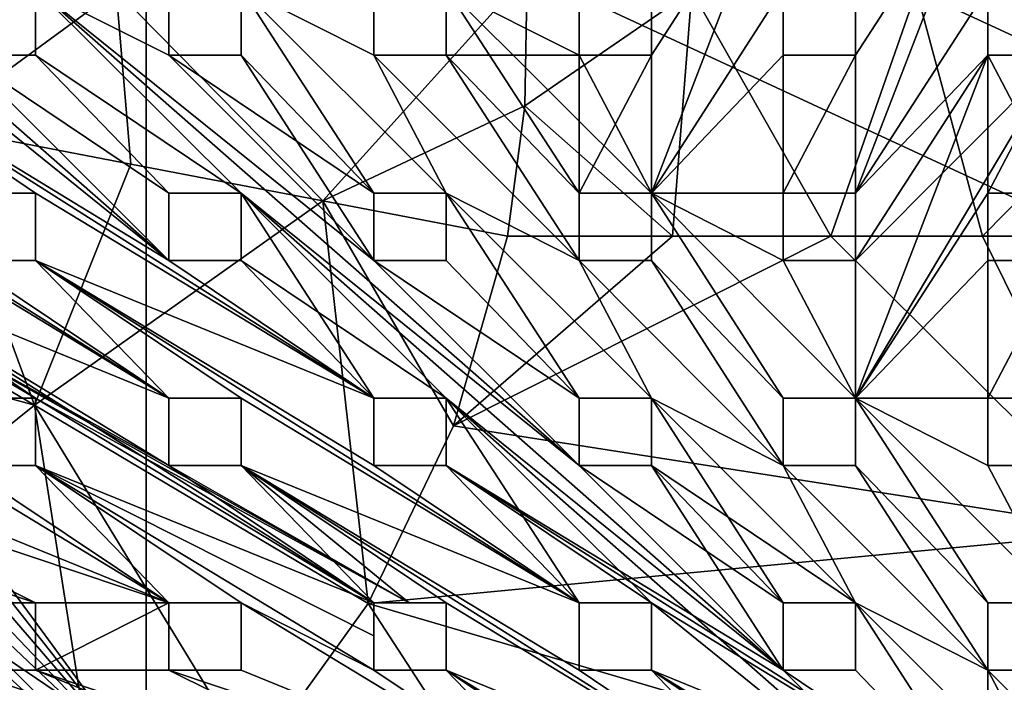
# Model space of a CAD drawing. Units: inches. Extents: x -9.2 to 9.2, y -5.9 to 5.9.
# Drawn here: x 2.6 to 6.5, y -1.8 to 0.9 of the extents above; entities that cross this region are included whole.
import ezdxf

# ---------------------------------------------------------------- set-up
doc = ezdxf.new("R2010")
doc.units = ezdxf.units.IN
doc.layers.get('0').update_dxf_attribs({"true_color": 0xc2ced6})

msp = doc.modelspace()

# ---------------------------------------------------------------- linework, layer by layer
for points in [[(9.1923, -1.0658), (9.1923, 5.5212), (-5.8655, 5.9148), (9.1923, -1.0658)], [(-5.8655, 5.9148), (5.8659, -5.9256), (9.1923, -1.0658), (-5.8655, 5.9148)], [(8.6003, -5.8413), (-9.1015, -5.3397), (-8.5998, 5.8285), (8.6003, -5.8413)], [(-8.5998, 5.8285), (8.6878, 5.8285), (8.6003, -5.8413), (-8.5998, 5.8285)], [(-3.0706, -2.1722), (3.0711, -2.1722), (3.0711, 3.8515), (-3.0706, -2.1722)], [(3.0711, 3.8515), (3.0711, -2.1722), (0.8825, 0.8139), (3.0711, 3.8515)], [(3.0711, 3.8515), (3.0711, 3.8515), (3.0711, -2.1722), (3.0711, 3.8515)], [(3.0711, -2.1722), (3.0711, -2.1722), (3.0711, 3.8515), (3.0711, -2.1722)], [(0.9726, 1.8189), (3.1625, -0.1041), (2.3333, 0.7237), (0.9726, 1.8189)], [(1.8031, 0.9949), (0.9726, 1.8189), (3.1625, -0.1041), (1.8031, 0.9949)], [(0.9726, 1.8189), (1.8031, 0.9949), (3.1625, -0.1041), (0.9726, 1.8189)], [(2.3333, 0.7237), (3.1625, -0.1041), (0.9726, 1.8189), (2.3333, 0.7237)], [(5.6418, 1.5477), (5.1102, 0.7237), (5.1102, 0.9949), (5.6418, 1.5477)], [(5.1102, 0.1671), (5.6418, 1.5477), (5.1102, 0.7237), (5.1102, 0.1671)], [(5.1102, 0.7237), (5.6418, 1.5477), (5.1102, 0.9949), (5.1102, 0.7237)], [(5.1102, 0.1671), (5.1102, 0.7237), (5.6418, 1.5477), (5.1102, 0.1671)], [(5.6418, 1.5477), (5.1102, 0.1671), (5.6418, 0.9949), (5.6418, 1.5477)], [(5.6418, 0.9949), (5.1102, 0.1671), (5.6418, 1.5477), (5.6418, 0.9949)], [(5.9334, 0.9949), (5.9334, 0.7237), (6.4671, 1.5477), (5.9334, 0.9949)], [(6.4671, 0.9949), (6.4671, 1.5477), (5.9334, 0.1671), (6.4671, 0.9949)], [(6.4671, 1.5477), (6.4671, 0.9949), (5.9334, 0.1671), (6.4671, 1.5477)], [(5.9334, 0.7237), (5.9334, 0.1671), (6.4671, 1.5477), (5.9334, 0.7237)], [(6.4671, 1.5477), (5.9334, 0.1671), (5.9334, 0.7237), (6.4671, 1.5477)], [(5.9334, 0.7237), (5.9334, 0.9949), (6.4671, 1.5477), (5.9334, 0.7237)], [(6.1796, 0.983), (7.0315, 0.5883), (7.0314, 1.1836), (6.1796, 0.983)], [(2.9497, 0.9845), (3.7837, 0.1367), (4.6084, 1.0508), (2.9497, 0.9845)], [(3.7837, 0.1367), (4.5993, 0.5199), (4.6084, 1.0508), (3.7837, 0.1367)], [(4.5993, 0.5199), (5.2721, 0.983), (4.6084, 1.0508), (4.5993, 0.5199)], [(1.8031, 0.7237), (1.8031, 0.9949), (3.1625, -0.1041), (1.8031, 0.7237)], [(3.1625, -0.1041), (1.8031, 0.9949), (1.8031, 0.7237), (3.1625, -0.1041)], [(3.9901, -0.1041), (4.8185, -0.9314), (2.6249, 0.9949), (3.9901, -0.1041)], [(4.8185, -0.9314), (2.6249, 0.9949), (3.4541, 0.1671), (4.8185, -0.9314)], [(4.8185, -0.9314), (3.9901, -0.1041), (2.6249, 0.9949), (4.8185, -0.9314)], [(2.6249, 0.9949), (4.8185, -0.9314), (3.4541, 0.1671), (2.6249, 0.9949)], [(3.9901, -0.1041), (3.1625, 0.7237), (2.6249, 0.9949), (3.9901, -0.1041)], [(2.6249, 0.9949), (3.1625, 0.7237), (3.9901, -0.1041), (2.6249, 0.9949)], [(3.1625, 0.9949), (2.6249, 0.9949), (3.1625, 0.7237), (3.1625, 0.9949)], [(3.1625, 0.7237), (2.6249, 0.9949), (3.1625, 0.9949), (3.1625, 0.7237)], [(2.6249, 0.9949), (2.6249, 0.9949), (2.6249, 0.7237), (2.6249, 0.9949)], [(2.6249, 0.7237), (2.6249, 0.7237), (2.6249, 0.9949), (2.6249, 0.7237)], [(2.6249, 0.9949), (2.6249, 0.7237), (3.4541, 0.1671), (2.6249, 0.9949)], [(2.6249, 0.7237), (2.6249, 0.9949), (3.4541, 0.1671), (2.6249, 0.7237)], [(3.1625, 0.7237), (3.1625, 0.7237), (3.1625, 0.9949), (3.1625, 0.7237)], [(3.1625, 0.9949), (3.1625, 0.9949), (3.1625, 0.7237), (3.1625, 0.9949)], [(4.2817, 0.1671), (3.4541, 0.9949), (3.9901, 0.1671), (4.2817, 0.1671)], [(3.9901, 0.1671), (3.4541, 0.9949), (3.4541, 0.7237), (3.9901, 0.1671)], [(4.2817, 0.1671), (3.9901, 0.1671), (3.4541, 0.9949), (4.2817, 0.1671)], [(3.4541, 0.7237), (3.4541, 0.9949), (3.9901, 0.1671), (3.4541, 0.7237)], [(3.4541, 0.9949), (3.4541, 0.9949), (3.4541, 0.7237), (3.4541, 0.9949)], [(3.4541, 0.7237), (3.4541, 0.7237), (3.4541, 0.9949), (3.4541, 0.7237)], [(3.9901, 0.7237), (3.9901, 0.9949), (3.4541, 0.9949), (3.9901, 0.7237)], [(3.9901, 0.9949), (3.9901, 0.7237), (3.4541, 0.9949), (3.9901, 0.9949)], [(3.4541, 0.9949), (4.2817, 0.1671), (3.9901, 0.7237), (3.4541, 0.9949)], [(3.4541, 0.9949), (3.9901, 0.7237), (4.2817, 0.1671), (3.4541, 0.9949)], [(3.9901, 0.9949), (3.9901, 0.9949), (3.9901, 0.7237), (3.9901, 0.9949)], [(3.9901, 0.7237), (3.9901, 0.7237), (3.9901, 0.9949), (3.9901, 0.7237)], [(4.2817, 0.9949), (4.8185, 0.7237), (4.8185, 0.9949), (4.2817, 0.9949)], [(5.1102, 0.1671), (4.8185, 0.7237), (4.2817, 0.9949), (5.1102, 0.1671)], [(4.2817, 0.9949), (4.8185, 0.9949), (4.8185, 0.7237), (4.2817, 0.9949)], [(4.8185, 0.7237), (4.2817, 0.7237), (4.2817, 0.9949), (4.8185, 0.7237)], [(4.2817, 0.7237), (4.2817, 0.7237), (4.2817, 0.9949), (4.2817, 0.7237)], [(4.2817, 0.9949), (4.2817, 0.9949), (4.2817, 0.7237), (4.2817, 0.9949)], [(4.8185, 0.1671), (4.2817, 0.9949), (4.2817, 0.7237), (4.8185, 0.1671)], [(4.8185, 0.1671), (5.1102, 0.1671), (4.2817, 0.9949), (4.8185, 0.1671)], [(4.8185, 0.7237), (4.8185, 0.7237), (4.8185, 0.9949), (4.8185, 0.7237)], [(4.8185, 0.9949), (4.8185, 0.9949), (4.8185, 0.7237), (4.8185, 0.9949)], [(5.1102, 0.9949), (5.1102, 0.9949), (5.1102, 0.7237), (5.1102, 0.9949)], [(5.1102, 0.7237), (5.1102, 0.7237), (5.1102, 0.9949), (5.1102, 0.7237)], [(5.6418, 0.9949), (5.1102, 0.1671), (5.6418, 0.7237), (5.6418, 0.9949)], [(5.6418, 0.9949), (5.6418, 0.7237), (5.1102, 0.1671), (5.6418, 0.9949)], [(5.6418, 0.9949), (5.6418, 0.9949), (5.6418, 0.7237), (5.6418, 0.9949)], [(5.6418, 0.7237), (5.6418, 0.7237), (5.6418, 0.9949), (5.6418, 0.7237)], [(5.9334, 0.1671), (6.4671, 0.9949), (6.4671, 0.7237), (5.9334, 0.1671)], [(6.4671, 0.7237), (6.4671, 0.9949), (5.9334, 0.1671), (6.4671, 0.7237)], [(5.9334, 0.9949), (5.9334, 0.7237), (5.9334, 0.7237), (5.9334, 0.9949)], [(5.9334, 0.7237), (5.9334, 0.9949), (5.9334, 0.9949), (5.9334, 0.7237)], [(6.4671, 0.7237), (6.4671, 0.7237), (6.4671, 0.9949), (6.4671, 0.7237)], [(6.4671, 0.9949), (6.4671, 0.9949), (6.4671, 0.7237), (6.4671, 0.9949)], [(1.3965, 0.9204), (2.2052, 0.4388), (2.9497, 0.9845), (1.3965, 0.9204)], [(2.9497, 0.9845), (2.2052, 0.4388), (3.0089, 0.285), (2.9497, 0.9845)], [(3.0089, 0.285), (3.7837, 0.1367), (2.9497, 0.9845), (3.0089, 0.285)], [(5.1944, -0.0064), (5.2721, 0.983), (4.5993, 0.5199), (5.1944, -0.0064)], [(5.2721, 0.983), (5.1944, -0.0064), (5.8334, -0.0064), (5.2721, 0.983)], [(5.8334, -0.0064), (6.1796, 0.983), (5.2721, 0.983), (5.8334, -0.0064)], [(6.1796, 0.983), (5.8334, -0.0064), (6.4459, -0.0064), (6.1796, 0.983)], [(7.0315, 0.5883), (6.1796, 0.983), (6.4459, -0.0064), (7.0315, 0.5883)], [(0.8593, 0.6374), (0.8825, 0.8139), (3.0711, -2.1722), (0.8593, 0.6374)], [(3.1625, -0.6602), (0.9581, 0.7237), (1.8031, 0.1671), (3.1625, -0.6602)], [(2.3333, -0.1041), (0.9581, 0.7237), (3.1625, -0.6602), (2.3333, -0.1041)], [(3.1625, -0.6602), (0.9591, 0.7237), (2.3333, -0.1041), (3.1625, -0.6602)], [(0.9591, 0.7237), (3.1625, -0.6602), (1.8031, 0.1671), (0.9591, 0.7237)], [(2.6249, 0.1671), (1.8031, 0.7237), (3.9901, -0.6602), (2.6249, 0.1671)], [(1.8031, 0.7237), (3.9901, -0.6602), (3.1625, -0.1041), (1.8031, 0.7237)], [(1.8031, 0.7237), (2.3333, 0.1671), (2.6249, 0.1671), (1.8031, 0.7237)], [(2.6249, 0.1671), (2.3333, 0.1671), (1.8031, 0.7237), (2.6249, 0.1671)], [(1.8031, 0.7237), (2.6249, 0.1671), (3.9901, -0.6602), (1.8031, 0.7237)], [(3.9901, -0.6602), (1.8031, 0.7237), (3.1625, -0.1041), (3.9901, -0.6602)], [(2.3333, 0.7237), (2.3333, 0.7237), (2.6249, 0.7237), (2.3333, 0.7237)], [(2.6249, 0.7237), (2.6249, 0.7237), (2.3333, 0.7237), (2.6249, 0.7237)], [(3.1625, 0.1671), (2.6249, 0.7237), (2.3333, 0.7237), (3.1625, 0.1671)], [(3.1625, 0.1671), (2.3333, 0.7237), (3.1625, -0.1041), (3.1625, 0.1671)], [(2.6249, 0.7237), (3.1625, 0.1671), (2.3333, 0.7237), (2.6249, 0.7237)], [(3.1625, 0.1671), (3.1625, -0.1041), (2.3333, 0.7237), (3.1625, 0.1671)], [(3.4541, 0.1671), (2.6249, 0.7237), (3.1625, 0.1671), (3.4541, 0.1671)], [(3.1625, 0.1671), (2.6249, 0.7237), (3.4541, 0.1671), (3.1625, 0.1671)], [(3.1625, 0.7237), (3.9901, 0.1671), (3.4541, 0.7237), (3.1625, 0.7237)], [(3.9901, 0.1671), (3.1625, 0.7237), (3.9901, -0.1041), (3.9901, 0.1671)], [(3.9901, -0.1041), (3.1625, 0.7237), (3.4541, 0.7237), (3.9901, -0.1041)], [(3.4541, 0.7237), (3.4541, 0.7237), (3.1625, 0.7237), (3.4541, 0.7237)], [(3.1625, 0.7237), (3.1625, 0.7237), (3.4541, 0.7237), (3.1625, 0.7237)], [(3.4541, 0.7237), (3.9901, 0.1671), (3.9901, -0.1041), (3.4541, 0.7237)], [(4.2817, 0.7237), (3.9901, 0.7237), (3.9901, 0.7237), (4.2817, 0.7237)], [(3.9901, 0.7237), (4.2817, 0.7237), (4.2817, 0.7237), (3.9901, 0.7237)], [(4.2817, 0.7237), (3.9901, 0.7237), (4.8185, -0.1041), (4.2817, 0.7237)], [(4.8185, -0.1041), (3.9901, 0.7237), (4.2817, 0.7237), (4.8185, -0.1041)], [(4.2817, 0.1671), (4.8185, -0.1041), (3.9901, 0.7237), (4.2817, 0.1671)], [(3.9901, 0.7237), (4.8185, -0.1041), (4.2817, 0.1671), (3.9901, 0.7237)], [(4.8185, 0.1671), (4.2817, 0.7237), (4.8185, -0.1041), (4.8185, 0.1671)], [(4.8185, 0.1671), (4.8185, -0.1041), (4.2817, 0.7237), (4.8185, 0.1671)], [(4.8185, 0.1671), (4.2817, 0.7237), (4.8185, 0.7237), (4.8185, 0.1671)], [(5.1102, 0.7237), (5.1102, 0.7237), (4.8185, 0.7237), (5.1102, 0.7237)], [(4.8185, 0.7237), (4.8185, 0.7237), (5.1102, 0.7237), (4.8185, 0.7237)], [(4.8185, 0.7237), (5.1102, 0.1671), (5.1102, 0.7237), (4.8185, 0.7237)], [(4.8185, 0.1671), (4.8185, 0.7237), (5.1102, 0.7237), (4.8185, 0.1671)], [(5.1102, 0.7237), (5.1102, 0.1671), (4.8185, 0.1671), (5.1102, 0.7237)], [(5.6418, 0.1671), (5.6418, 0.7237), (5.1102, 0.1671), (5.6418, 0.1671)], [(5.6418, 0.1671), (5.1102, 0.1671), (5.6418, 0.7237), (5.6418, 0.1671)], [(5.9334, 0.7237), (5.6418, 0.7237), (5.6418, 0.1671), (5.9334, 0.7237)], [(5.6418, 0.1671), (5.9334, 0.1671), (5.9334, 0.7237), (5.6418, 0.1671)], [(5.6418, 0.1671), (5.6418, 0.7237), (5.9334, 0.7237), (5.6418, 0.1671)], [(5.9334, 0.7237), (5.9334, 0.1671), (5.6418, 0.1671), (5.9334, 0.7237)], [(5.6418, 0.7237), (5.6418, 0.7237), (5.9334, 0.7237), (5.6418, 0.7237)], [(5.9334, 0.7237), (5.9334, 0.7237), (5.6418, 0.7237), (5.9334, 0.7237)], [(5.9334, -0.6602), (6.4671, 0.7237), (5.9334, -0.1041), (5.9334, -0.6602)], [(6.4671, 0.7237), (6.7587, 0.7237), (5.9334, -0.1041), (6.4671, 0.7237)], [(5.9334, -0.1041), (5.9334, 0.1671), (6.4671, 0.7237), (5.9334, -0.1041)], [(5.9334, -0.1041), (6.7587, 0.7237), (5.9334, -0.6602), (5.9334, -0.1041)], [(6.4671, 0.7237), (5.9334, -0.6602), (6.4671, 0.1671), (6.4671, 0.7237)], [(6.4671, 0.1671), (5.9334, -0.6602), (6.7587, 0.7237), (6.4671, 0.1671)], [(5.9334, -0.1041), (6.4671, 0.7237), (5.9334, 0.1671), (5.9334, -0.1041)], [(6.4671, 0.7237), (6.7587, 0.7237), (6.7587, 0.7237), (6.4671, 0.7237)], [(6.7587, 0.7237), (6.4671, 0.7237), (6.4671, 0.7237), (6.7587, 0.7237)], [(6.4671, 0.7237), (6.4671, 0.1671), (6.7587, 0.1671), (6.4671, 0.7237)], [(6.7587, 0.1671), (6.7587, 0.7237), (6.4671, 0.7237), (6.7587, 0.1671)], [(6.7587, 0.7237), (6.7587, 0.1671), (6.4671, 0.1671), (6.7587, 0.7237)], [(3.0711, -2.1722), (0.7996, 0.4657), (0.8593, 0.6374), (3.0711, -2.1722)], [(6.4459, -0.0064), (7.0315, -0.0064), (7.0315, 0.5883), (6.4459, -0.0064)], [(4.5993, 0.5199), (3.7837, 0.1367), (4.529, -0.0065), (4.5993, 0.5199)], [(5.1944, -0.0064), (4.5993, 0.5199), (4.529, -0.0065), (5.1944, -0.0064)], [(0.706, 0.3098), (0.7996, 0.4657), (3.0711, -2.1722), (0.706, 0.3098)], [(1.2035, 0.1488), (2.6204, -0.6874), (2.2052, 0.4388), (1.2035, 0.1488)], [(3.0089, 0.285), (2.2052, 0.4388), (2.6204, -0.6874), (3.0089, 0.285)], [(3.0711, -2.1722), (0.5852, 0.179), (0.706, 0.3098), (3.0711, -2.1722)], [(2.6204, -0.6874), (3.7837, 0.1367), (3.0089, 0.285), (2.6204, -0.6874)], [(3.0121, -2.2312), (0.4469, 0.0786), (0.5852, 0.179), (3.0121, -2.2312)], [(0.5852, 0.179), (3.0711, -2.1722), (3.0121, -2.2312), (0.5852, 0.179)], [(3.1625, -0.6602), (1.8031, 0.1671), (1.8031, -0.1041), (3.1625, -0.6602)], [(1.8031, 0.1671), (3.1625, -0.6602), (1.8031, -0.1041), (1.8031, 0.1671)], [(2.6249, 0.1671), (2.6249, 0.1671), (2.3333, 0.1671), (2.6249, 0.1671)], [(2.3333, 0.1671), (2.3333, 0.1671), (2.6249, 0.1671), (2.3333, 0.1671)], [(2.6249, -0.1041), (2.6249, 0.1671), (3.9901, -0.6602), (2.6249, -0.1041)], [(2.6249, -0.1041), (2.6249, -0.1041), (2.6249, 0.1671), (2.6249, -0.1041)], [(2.6249, 0.1671), (2.6249, 0.1671), (2.6249, -0.1041), (2.6249, 0.1671)], [(3.9901, -0.6602), (2.6249, 0.1671), (2.6249, -0.1041), (3.9901, -0.6602)], [(3.1625, 0.1671), (3.4541, 0.1671), (3.4541, 0.1671), (3.1625, 0.1671)], [(3.4541, 0.1671), (3.1625, 0.1671), (3.1625, 0.1671), (3.4541, 0.1671)], [(3.1625, -0.1041), (3.1625, -0.1041), (3.1625, 0.1671), (3.1625, -0.1041)], [(3.1625, 0.1671), (3.1625, 0.1671), (3.1625, -0.1041), (3.1625, 0.1671)], [(4.8185, -0.9314), (5.6418, -1.7569), (3.4541, 0.1671), (4.8185, -0.9314)], [(5.6418, -1.7569), (3.4541, 0.1671), (4.2817, -0.6602), (5.6418, -1.7569)], [(5.6418, -1.7569), (4.8185, -0.9314), (3.4541, 0.1671), (5.6418, -1.7569)], [(3.4541, 0.1671), (5.6418, -1.7569), (4.2817, -0.6602), (3.4541, 0.1671)], [(3.4541, 0.1671), (3.4541, -0.1041), (3.4541, -0.1041), (3.4541, 0.1671)], [(3.4541, -0.1041), (3.4541, 0.1671), (3.4541, 0.1671), (3.4541, -0.1041)], [(4.2817, -0.6602), (3.9901, -0.6602), (3.4541, 0.1671), (4.2817, -0.6602)], [(3.9901, -0.6602), (3.4541, -0.1041), (3.4541, 0.1671), (3.9901, -0.6602)], [(4.2817, -0.6602), (3.4541, 0.1671), (3.4541, -0.1041), (4.2817, -0.6602)], [(3.9901, -0.1041), (3.9901, 0.1671), (3.9901, 0.1671), (3.9901, -0.1041)], [(3.9901, 0.1671), (3.9901, -0.1041), (3.9901, -0.1041), (3.9901, 0.1671)], [(4.2817, 0.1671), (3.9901, 0.1671), (3.9901, 0.1671), (4.2817, 0.1671)], [(3.9901, 0.1671), (4.2817, 0.1671), (4.2817, 0.1671), (3.9901, 0.1671)], [(5.1102, -0.6602), (4.2817, 0.1671), (4.8185, -0.6602), (5.1102, -0.6602)], [(4.2817, -0.1041), (4.8185, -0.6602), (4.2817, 0.1671), (4.2817, -0.1041)], [(4.2817, -0.1041), (4.2817, 0.1671), (4.8185, -0.6602), (4.2817, -0.1041)], [(5.1102, -0.6602), (4.8185, -0.6602), (4.2817, 0.1671), (5.1102, -0.6602)], [(4.2817, 0.1671), (4.2817, -0.1041), (4.2817, -0.1041), (4.2817, 0.1671)], [(4.2817, -0.1041), (4.2817, 0.1671), (4.2817, 0.1671), (4.2817, -0.1041)], [(4.2817, 0.1671), (5.1102, -0.6602), (4.8185, -0.1041), (4.2817, 0.1671)], [(4.2817, 0.1671), (4.8185, -0.1041), (5.1102, -0.6602), (4.2817, 0.1671)], [(4.8185, 0.1671), (5.1102, 0.1671), (5.1102, 0.1671), (4.8185, 0.1671)], [(5.1102, 0.1671), (4.8185, 0.1671), (4.8185, 0.1671), (5.1102, 0.1671)], [(4.8185, -0.1041), (4.8185, -0.1041), (4.8185, 0.1671), (4.8185, -0.1041)], [(4.8185, 0.1671), (4.8185, 0.1671), (4.8185, -0.1041), (4.8185, 0.1671)], [(5.6418, 0.1671), (5.1102, 0.1671), (5.6418, -0.1041), (5.6418, 0.1671)], [(5.1102, 0.1671), (5.9334, -0.6602), (5.6418, -0.1041), (5.1102, 0.1671)], [(5.9334, -0.6602), (5.1102, 0.1671), (5.6418, -0.1041), (5.9334, -0.6602)], [(5.6418, 0.1671), (5.6418, -0.1041), (5.1102, 0.1671), (5.6418, 0.1671)], [(5.1102, 0.1671), (5.1102, -0.1041), (5.1102, -0.1041), (5.1102, 0.1671)], [(5.1102, -0.1041), (5.1102, 0.1671), (5.1102, 0.1671), (5.1102, -0.1041)], [(5.1102, -0.1041), (5.6418, -0.6602), (5.1102, 0.1671), (5.1102, -0.1041)], [(5.6418, -0.6602), (5.9334, -0.6602), (5.1102, 0.1671), (5.6418, -0.6602)], [(5.1102, 0.1671), (5.6418, -0.6602), (5.1102, -0.1041), (5.1102, 0.1671)], [(5.6418, -0.6602), (5.1102, 0.1671), (5.9334, -0.6602), (5.6418, -0.6602)], [(5.6418, -0.1041), (5.6418, -0.1041), (5.6418, 0.1671), (5.6418, -0.1041)], [(5.6418, 0.1671), (5.6418, 0.1671), (5.6418, -0.1041), (5.6418, 0.1671)], [(5.9334, 0.1671), (5.6418, 0.1671), (5.6418, 0.1671), (5.9334, 0.1671)], [(5.6418, 0.1671), (5.9334, 0.1671), (5.9334, 0.1671), (5.6418, 0.1671)], [(5.9334, 0.1671), (5.9334, 0.1671), (5.9334, -0.1041), (5.9334, 0.1671)], [(5.9334, -0.1041), (5.9334, -0.1041), (5.9334, 0.1671), (5.9334, -0.1041)], [(6.4671, 0.1671), (5.9334, -0.6602), (6.4671, -0.1041), (6.4671, 0.1671)], [(6.4671, 0.1671), (6.4671, -0.1041), (5.9334, -0.6602), (6.4671, 0.1671)], [(6.4671, 0.1671), (6.7587, 0.1671), (6.7587, 0.1671), (6.4671, 0.1671)], [(6.7587, 0.1671), (6.4671, 0.1671), (6.4671, 0.1671), (6.7587, 0.1671)], [(6.4671, 0.1671), (6.4671, 0.1671), (6.4671, -0.1041), (6.4671, 0.1671)], [(6.4671, -0.1041), (6.4671, -0.1041), (6.4671, 0.1671), (6.4671, -0.1041)], [(2.6204, -0.6874), (1.2035, 0.1488), (0.8915, -0.2169), (2.6204, -0.6874)], [(3.7837, 0.1367), (2.6204, -0.6874), (3.9663, -1.4877), (3.7837, 0.1367)], [(4.529, -0.0065), (3.7837, 0.1367), (4.3118, -0.7715), (4.529, -0.0065)], [(3.9663, -1.4877), (4.3118, -0.7715), (3.7837, 0.1367), (3.9663, -1.4877)], [(5.1944, -0.0064), (4.529, -0.0065), (4.3118, -0.7715), (5.1944, -0.0064)], [(5.8334, -0.0064), (5.1944, -0.0064), (4.3118, -0.7715), (5.8334, -0.0064)], [(5.8334, -0.0064), (4.3118, -0.7715), (7.0315, -1.1964), (5.8334, -0.0064)], [(6.4459, -0.0064), (5.8334, -0.0064), (7.0315, -1.1964), (6.4459, -0.0064)], [(7.0315, -1.1964), (7.0315, -0.0064), (6.4459, -0.0064), (7.0315, -1.1964)], [(2.5024, -0.6602), (2.6249, -0.6602), (1.6739, -0.1041), (2.5024, -0.6602)], [(3.1625, -0.9314), (1.6739, -0.1041), (4.1323, -1.4857), (3.1625, -0.9314)], [(2.6249, -0.6602), (4.1323, -1.4857), (1.6739, -0.1041), (2.6249, -0.6602)], [(1.6739, -0.1041), (3.1625, -0.9314), (1.8031, -0.1041), (1.6739, -0.1041)], [(3.1625, -0.6602), (3.1625, -0.9314), (1.8031, -0.1041), (3.1625, -0.6602)], [(3.1625, -0.9314), (3.1625, -0.6602), (1.8031, -0.1041), (3.1625, -0.9314)], [(3.9901, -1.4857), (1.8031, -0.1041), (3.1625, -0.9314), (3.9901, -1.4857)], [(1.8031, -0.1041), (3.9901, -1.4857), (2.6249, -0.6602), (1.8031, -0.1041)], [(2.6249, -0.6602), (2.4739, -0.6602), (1.8031, -0.1041), (2.6249, -0.6602)], [(2.3333, -0.1041), (2.6249, -0.1041), (3.1625, -0.6602), (2.3333, -0.1041)], [(2.3333, -0.1041), (3.1625, -0.6602), (2.6249, -0.1041), (2.3333, -0.1041)], [(2.6249, -0.1041), (2.6249, -0.1041), (2.3333, -0.1041), (2.6249, -0.1041)], [(2.3333, -0.1041), (2.3333, -0.1041), (2.6249, -0.1041), (2.3333, -0.1041)], [(2.6249, -0.1041), (4.8185, -1.4857), (3.9901, -0.9314), (2.6249, -0.1041)], [(2.6249, -0.1041), (3.4541, -0.6602), (3.1625, -0.6602), (2.6249, -0.1041)], [(3.1625, -0.6602), (3.4541, -0.6602), (2.6249, -0.1041), (3.1625, -0.6602)], [(3.9901, -0.9314), (2.6249, -0.1041), (3.9901, -0.6602), (3.9901, -0.9314)], [(2.6249, -0.1041), (4.8185, -1.4857), (3.4541, -0.6602), (2.6249, -0.1041)], [(2.6249, -0.1041), (3.4541, -0.6602), (4.8185, -1.4857), (2.6249, -0.1041)], [(3.9901, -0.9314), (3.9901, -0.6602), (2.6249, -0.1041), (3.9901, -0.9314)], [(3.9901, -0.9314), (4.8185, -1.4857), (2.6249, -0.1041), (3.9901, -0.9314)], [(3.4541, -0.1041), (3.1625, -0.1041), (3.9901, -0.6602), (3.4541, -0.1041)], [(3.1625, -0.1041), (3.4541, -0.1041), (3.4541, -0.1041), (3.1625, -0.1041)], [(3.4541, -0.1041), (3.1625, -0.1041), (3.1625, -0.1041), (3.4541, -0.1041)], [(3.9901, -0.6602), (3.1625, -0.1041), (3.4541, -0.1041), (3.9901, -0.6602)], [(4.2817, -0.6602), (3.4541, -0.1041), (3.9901, -0.6602), (4.2817, -0.6602)], [(4.8185, -0.6602), (4.2817, -0.1041), (3.9901, -0.1041), (4.8185, -0.6602)], [(4.8185, -0.6602), (3.9901, -0.1041), (4.8185, -0.9314), (4.8185, -0.6602)], [(4.2817, -0.1041), (4.8185, -0.6602), (3.9901, -0.1041), (4.2817, -0.1041)], [(4.8185, -0.6602), (4.8185, -0.9314), (3.9901, -0.1041), (4.8185, -0.6602)], [(4.2817, -0.1041), (4.2817, -0.1041), (3.9901, -0.1041), (4.2817, -0.1041)], [(3.9901, -0.1041), (3.9901, -0.1041), (4.2817, -0.1041), (3.9901, -0.1041)], [(5.1102, -0.1041), (4.8185, -0.1041), (4.8185, -0.1041), (5.1102, -0.1041)], [(4.8185, -0.1041), (5.1102, -0.1041), (5.1102, -0.1041), (4.8185, -0.1041)], [(5.1102, -0.1041), (4.8185, -0.1041), (5.6418, -0.9314), (5.1102, -0.1041)], [(5.1102, -0.1041), (5.6418, -0.9314), (4.8185, -0.1041), (5.1102, -0.1041)], [(5.1102, -0.6602), (5.6418, -0.9314), (4.8185, -0.1041), (5.1102, -0.6602)], [(4.8185, -0.1041), (5.6418, -0.9314), (5.1102, -0.6602), (4.8185, -0.1041)], [(5.1102, -0.1041), (5.6418, -0.9314), (5.6418, -0.6602), (5.1102, -0.1041)], [(5.6418, -0.6602), (5.6418, -0.9314), (5.1102, -0.1041), (5.6418, -0.6602)], [(5.6418, -0.1041), (5.9334, -0.1041), (5.9334, -0.1041), (5.6418, -0.1041)], [(5.9334, -0.1041), (5.6418, -0.1041), (5.6418, -0.1041), (5.9334, -0.1041)], [(5.9334, -0.1041), (5.6418, -0.1041), (5.9334, -0.6602), (5.9334, -0.1041)], [(5.6418, -0.1041), (5.9334, -0.1041), (5.9334, -0.6602), (5.6418, -0.1041)], [(6.4671, -0.1041), (5.9334, -0.6602), (6.4671, -0.6602), (6.4671, -0.1041)], [(6.4671, -0.6602), (5.9334, -0.6602), (6.4671, -0.1041), (6.4671, -0.6602)], [(6.7587, -0.1041), (6.4671, -0.1041), (6.4671, -0.6602), (6.7587, -0.1041)], [(6.4671, -0.6602), (6.7587, -0.6602), (6.7587, -0.1041), (6.4671, -0.6602)], [(6.4671, -0.6602), (6.4671, -0.1041), (6.7587, -0.1041), (6.4671, -0.6602)], [(6.7587, -0.1041), (6.7587, -0.6602), (6.4671, -0.6602), (6.7587, -0.1041)], [(6.7587, -0.1041), (6.4671, -0.1041), (6.4671, -0.1041), (6.7587, -0.1041)], [(6.4671, -0.1041), (6.7587, -0.1041), (6.7587, -0.1041), (6.4671, -0.1041)], [(2.6204, -0.6874), (0.8915, -0.2169), (1.0213, -1.972), (2.6204, -0.6874)], [(1.8031, -0.9314), (1.8031, -0.6602), (3.1625, -1.4857), (1.8031, -0.9314)], [(1.8031, -0.6602), (2.3333, -0.9314), (3.1625, -1.4857), (1.8031, -0.6602)], [(2.5024, -0.6602), (2.4739, -0.6602), (2.6249, -0.6602), (2.5024, -0.6602)], [(2.6249, -0.6602), (2.6249, -0.6602), (2.5024, -0.6602), (2.6249, -0.6602)], [(3.9901, -1.4857), (2.6249, -0.6602), (2.6249, -0.9314), (3.9901, -1.4857)], [(4.1323, -1.4857), (2.6249, -0.6602), (3.9901, -1.4857), (4.1323, -1.4857)], [(3.9901, -1.4857), (2.6249, -0.9314), (2.6249, -0.6602), (3.9901, -1.4857)], [(2.6249, -0.6602), (2.6249, -0.6602), (2.6249, -0.9314), (2.6249, -0.6602)], [(2.6249, -0.9314), (2.6249, -0.9314), (2.6249, -0.6602), (2.6249, -0.9314)], [(3.1625, -0.6602), (3.1625, -0.6602), (3.1625, -0.9314), (3.1625, -0.6602)], [(3.1625, -0.9314), (3.1625, -0.9314), (3.1625, -0.6602), (3.1625, -0.9314)], [(3.1625, -0.6602), (3.4541, -0.6602), (3.4541, -0.6602), (3.1625, -0.6602)], [(3.4541, -0.6602), (3.1625, -0.6602), (3.1625, -0.6602), (3.4541, -0.6602)], [(3.4541, -0.6602), (4.8185, -1.4857), (3.4541, -0.9314), (3.4541, -0.6602)], [(4.8185, -1.4857), (3.4541, -0.6602), (3.4541, -0.9314), (4.8185, -1.4857)], [(3.4541, -0.9314), (3.4541, -0.9314), (3.4541, -0.6602), (3.4541, -0.9314)], [(3.4541, -0.6602), (3.4541, -0.6602), (3.4541, -0.9314), (3.4541, -0.6602)], [(4.2817, -0.6602), (3.9901, -0.6602), (3.9901, -0.6602), (4.2817, -0.6602)], [(3.9901, -0.6602), (4.2817, -0.6602), (4.2817, -0.6602), (3.9901, -0.6602)], [(3.9901, -0.6602), (3.9901, -0.9314), (3.9901, -0.9314), (3.9901, -0.6602)], [(3.9901, -0.9314), (3.9901, -0.6602), (3.9901, -0.6602), (3.9901, -0.9314)], [(5.6418, -1.7569), (6.4671, -2.5829), (4.2817, -0.6602), (5.6418, -1.7569)], [(5.6418, -1.7569), (4.2817, -0.6602), (4.2817, -0.9314), (5.6418, -1.7569)], [(5.1102, -1.4857), (4.2817, -0.6602), (6.4671, -2.5829), (5.1102, -1.4857)], [(4.2817, -0.9314), (4.2817, -0.6602), (4.2817, -0.6602), (4.2817, -0.9314)], [(4.2817, -0.6602), (4.2817, -0.9314), (4.2817, -0.9314), (4.2817, -0.6602)], [(4.8185, -1.4857), (4.2817, -0.9314), (4.2817, -0.6602), (4.8185, -1.4857)], [(4.2817, -0.6602), (5.1102, -1.4857), (4.8185, -1.4857), (4.2817, -0.6602)], [(4.8185, -0.6602), (4.8185, -0.6602), (4.8185, -0.9314), (4.8185, -0.6602)], [(4.8185, -0.9314), (4.8185, -0.9314), (4.8185, -0.6602), (4.8185, -0.9314)], [(4.8185, -0.6602), (5.1102, -0.6602), (5.1102, -0.6602), (4.8185, -0.6602)], [(5.1102, -0.6602), (4.8185, -0.6602), (4.8185, -0.6602), (5.1102, -0.6602)], [(5.9334, -1.4857), (5.1102, -0.6602), (5.6418, -1.4857), (5.9334, -1.4857)], [(5.6418, -1.4857), (5.1102, -0.6602), (5.1102, -0.9314), (5.6418, -1.4857)], [(5.1102, -0.9314), (5.1102, -0.6602), (5.9334, -1.4857), (5.1102, -0.9314)], [(5.1102, -0.6602), (5.1102, -0.6602), (5.1102, -0.9314), (5.1102, -0.6602)], [(5.1102, -0.9314), (5.1102, -0.9314), (5.1102, -0.6602), (5.1102, -0.9314)], [(5.1102, -0.6602), (5.9334, -1.4857), (5.6418, -0.9314), (5.1102, -0.6602)], [(5.1102, -0.6602), (5.6418, -0.9314), (5.9334, -1.4857), (5.1102, -0.6602)], [(5.6418, -0.6602), (5.6418, -0.6602), (5.9334, -0.6602), (5.6418, -0.6602)], [(5.9334, -0.6602), (5.9334, -0.6602), (5.6418, -0.6602), (5.9334, -0.6602)], [(5.6418, -0.9314), (5.6418, -0.6602), (5.6418, -0.6602), (5.6418, -0.9314)], [(5.6418, -0.6602), (5.6418, -0.9314), (5.6418, -0.9314), (5.6418, -0.6602)], [(5.9334, -0.6602), (6.4671, -0.9314), (6.4671, -0.6602), (5.9334, -0.6602)], [(6.7587, -1.4857), (6.4671, -0.9314), (5.9334, -0.6602), (6.7587, -1.4857)], [(6.4671, -0.6602), (6.4671, -0.9314), (5.9334, -0.6602), (6.4671, -0.6602)], [(6.4671, -0.9314), (6.7587, -1.4857), (5.9334, -0.6602), (6.4671, -0.9314)], [(5.9334, -0.9314), (5.9334, -0.9314), (5.9334, -0.6602), (5.9334, -0.9314)], [(5.9334, -0.6602), (5.9334, -0.6602), (5.9334, -0.9314), (5.9334, -0.6602)], [(6.4671, -1.4857), (5.9334, -0.6602), (5.9334, -0.9314), (6.4671, -1.4857)], [(6.4671, -1.4857), (6.7587, -1.4857), (5.9334, -0.6602), (6.4671, -1.4857)], [(5.9334, -0.9314), (5.9334, -0.6602), (6.4671, -1.4857), (5.9334, -0.9314)], [(6.4671, -1.4857), (5.9334, -0.6602), (6.7587, -1.4857), (6.4671, -1.4857)], [(6.4671, -0.9314), (6.4671, -0.9314), (6.4671, -0.6602), (6.4671, -0.9314)], [(6.4671, -0.6602), (6.4671, -0.6602), (6.4671, -0.9314), (6.4671, -0.6602)], [(6.7587, -0.6602), (6.4671, -0.6602), (6.4671, -0.6602), (6.7587, -0.6602)], [(6.4671, -0.6602), (6.7587, -0.6602), (6.7587, -0.6602), (6.4671, -0.6602)], [(1.0213, -1.972), (2.9361, -2.6903), (2.6204, -0.6874), (1.0213, -1.972)], [(3.503, -2.1337), (3.9663, -1.4877), (2.6204, -0.6874), (3.503, -2.1337)], [(2.6204, -0.6874), (2.9361, -2.6903), (3.503, -2.1337), (2.6204, -0.6874)], [(7.0315, -1.1964), (4.3118, -0.7715), (3.9663, -1.4877), (7.0315, -1.1964)], [(0.9726, -0.9314), (1.5115, -0.9314), (2.6249, -1.4857), (0.9726, -0.9314)], [(2.6249, -1.4857), (2.3333, -1.4857), (0.9726, -0.9314), (2.6249, -1.4857)], [(2.6249, -1.4857), (1.5115, -0.9314), (0.9726, -0.9314), (2.6249, -1.4857)], [(0.9726, -0.9314), (2.3333, -1.4857), (2.6249, -1.4857), (0.9726, -0.9314)], [(1.5115, -0.9314), (2.6249, -1.4857), (3.1625, -1.4857), (1.5115, -0.9314)], [(3.1625, -1.4857), (1.8031, -0.9314), (1.5115, -0.9314), (3.1625, -1.4857)], [(1.5115, -0.9314), (1.8031, -0.9314), (3.1625, -1.4857), (1.5115, -0.9314)], [(3.1625, -1.4857), (2.6249, -1.4857), (1.5115, -0.9314), (3.1625, -1.4857)], [(1.8031, -0.9314), (3.1625, -1.4857), (2.3333, -0.9314), (1.8031, -0.9314)], [(2.6249, -0.9314), (2.3333, -0.9314), (3.1625, -1.4857), (2.6249, -0.9314)], [(3.1625, -1.4857), (2.3333, -0.9314), (2.6249, -0.9314), (3.1625, -1.4857)], [(2.6249, -0.9314), (2.3333, -0.9314), (2.3333, -0.9314), (2.6249, -0.9314)], [(2.3333, -0.9314), (2.6249, -0.9314), (2.6249, -0.9314), (2.3333, -0.9314)], [(3.9901, -1.6184), (2.6249, -0.9314), (3.9901, -1.4857), (3.9901, -1.6184)], [(3.4541, -1.4857), (2.6249, -0.9314), (3.1625, -1.4857), (3.4541, -1.4857)], [(3.9901, -1.7569), (3.9901, -1.6184), (2.6249, -0.9314), (3.9901, -1.7569)], [(3.9901, -1.6184), (3.9901, -1.4857), (2.6249, -0.9314), (3.9901, -1.6184)], [(3.9901, -1.7569), (2.6249, -0.9314), (3.9901, -1.6184), (3.9901, -1.7569)], [(3.9901, -1.7569), (2.6249, -0.9314), (3.4541, -1.4857), (3.9901, -1.7569)], [(3.4541, -1.4857), (2.6249, -0.9314), (3.9901, -1.7569), (3.4541, -1.4857)], [(3.4541, -1.4857), (3.1625, -1.4857), (2.6249, -0.9314), (3.4541, -1.4857)], [(3.1625, -0.9314), (4.1323, -1.4857), (3.4541, -0.9314), (3.1625, -0.9314)], [(3.1625, -0.9314), (3.4541, -0.9314), (3.9901, -1.4857), (3.1625, -0.9314)], [(3.4541, -0.9314), (3.1625, -0.9314), (3.1625, -0.9314), (3.4541, -0.9314)], [(3.1625, -0.9314), (3.4541, -0.9314), (3.4541, -0.9314), (3.1625, -0.9314)], [(4.1323, -1.4857), (4.2817, -1.4857), (3.4541, -0.9314), (4.1323, -1.4857)], [(3.4541, -0.9314), (4.2817, -1.4857), (3.9901, -1.4857), (3.4541, -0.9314)], [(4.8185, -1.7569), (3.4541, -0.9314), (4.8185, -1.4857), (4.8185, -1.7569)], [(4.8185, -1.7569), (4.8185, -1.4857), (3.4541, -0.9314), (4.8185, -1.7569)], [(4.2817, -1.4857), (5.6418, -2.3117), (3.4541, -0.9314), (4.2817, -1.4857)], [(3.4541, -0.9314), (5.6418, -2.3117), (4.2817, -1.4857), (3.4541, -0.9314)], [(4.8185, -1.7569), (3.4541, -0.9314), (5.6418, -2.3117), (4.8185, -1.7569)], [(5.6418, -2.3117), (3.4541, -0.9314), (4.8185, -1.7569), (5.6418, -2.3117)], [(4.2817, -0.9314), (4.2817, -0.9314), (3.9901, -0.9314), (4.2817, -0.9314)], [(3.9901, -0.9314), (3.9901, -0.9314), (4.2817, -0.9314), (3.9901, -0.9314)], [(4.2817, -0.9314), (3.9901, -0.9314), (4.8185, -1.4857), (4.2817, -0.9314)], [(4.8185, -1.4857), (3.9901, -0.9314), (4.2817, -0.9314), (4.8185, -1.4857)], [(6.4671, -2.3117), (5.6418, -1.7569), (4.2817, -0.9314), (6.4671, -2.3117)], [(4.2817, -0.9314), (5.1102, -1.4857), (6.4671, -2.3117), (4.2817, -0.9314)], [(5.1102, -1.4857), (4.2817, -0.9314), (4.8185, -1.4857), (5.1102, -1.4857)], [(5.6418, -1.4857), (5.1102, -0.9314), (4.8185, -0.9314), (5.6418, -1.4857)], [(5.1102, -0.9314), (5.6418, -1.7569), (4.8185, -0.9314), (5.1102, -0.9314)], [(4.8185, -0.9314), (5.6418, -1.7569), (5.6418, -1.4857), (4.8185, -0.9314)], [(4.8185, -0.9314), (5.1102, -0.9314), (5.1102, -0.9314), (4.8185, -0.9314)], [(5.1102, -0.9314), (4.8185, -0.9314), (4.8185, -0.9314), (5.1102, -0.9314)], [(5.1102, -0.9314), (5.9334, -1.4857), (5.6418, -1.4857), (5.1102, -0.9314)], [(5.6418, -1.4857), (5.6418, -1.7569), (5.1102, -0.9314), (5.6418, -1.4857)], [(5.9334, -0.9314), (5.9334, -0.9314), (5.6418, -0.9314), (5.9334, -0.9314)], [(5.6418, -0.9314), (5.6418, -0.9314), (5.9334, -0.9314), (5.6418, -0.9314)], [(5.9334, -0.9314), (5.6418, -0.9314), (6.4671, -1.7569), (5.9334, -0.9314)], [(6.4671, -1.7569), (5.6418, -0.9314), (5.9334, -0.9314), (6.4671, -1.7569)], [(5.9334, -1.4857), (6.4671, -1.7569), (5.6418, -0.9314), (5.9334, -1.4857)], [(5.6418, -0.9314), (6.4671, -1.7569), (5.9334, -1.4857), (5.6418, -0.9314)], [(6.4671, -1.7569), (6.4671, -1.4857), (5.9334, -0.9314), (6.4671, -1.7569)], [(6.4671, -1.4857), (6.4671, -1.7569), (5.9334, -0.9314), (6.4671, -1.4857)], [(6.4671, -0.9314), (6.7587, -0.9314), (6.7587, -0.9314), (6.4671, -0.9314)], [(6.7587, -0.9314), (6.4671, -0.9314), (6.4671, -0.9314), (6.7587, -0.9314)], [(6.4671, -0.9314), (6.7587, -1.4857), (6.7587, -0.9314), (6.4671, -0.9314)], [(6.7587, -0.9314), (6.7587, -1.4857), (6.4671, -0.9314), (6.7587, -0.9314)], [(7.0315, -2.388), (7.0315, -1.1964), (3.9663, -1.4877), (7.0315, -2.388)], [(2.3333, -1.4857), (2.6249, -1.4857), (2.6249, -1.4857), (2.3333, -1.4857)], [(2.6249, -1.4857), (2.3333, -1.4857), (2.3333, -1.4857), (2.6249, -1.4857)], [(2.6249, -1.7569), (2.6249, -1.7569), (2.6249, -1.4857), (2.6249, -1.7569)], [(2.6249, -1.4857), (2.6249, -1.4857), (2.6249, -1.7569), (2.6249, -1.4857)], [(3.1625, -1.4857), (2.6249, -1.4857), (2.6249, -1.7569), (3.1625, -1.4857)], [(2.6249, -1.7569), (3.1625, -1.7569), (3.1625, -1.4857), (2.6249, -1.7569)], [(3.1625, -1.4857), (3.1625, -1.7569), (2.6249, -1.7569), (3.1625, -1.4857)], [(2.6249, -1.7569), (2.6249, -1.4857), (3.1625, -1.4857), (2.6249, -1.7569)], [(3.4541, -1.4857), (3.4541, -1.4857), (3.1625, -1.4857), (3.4541, -1.4857)], [(3.1625, -1.4857), (3.1625, -1.4857), (3.4541, -1.4857), (3.1625, -1.4857)], [(3.1625, -1.7569), (3.1625, -1.7569), (3.1625, -1.4857), (3.1625, -1.7569)], [(3.1625, -1.4857), (3.1625, -1.4857), (3.1625, -1.7569), (3.1625, -1.4857)], [(3.9901, -1.7569), (3.4541, -1.4857), (4.8185, -2.3117), (3.9901, -1.7569)], [(4.8185, -2.3117), (3.4541, -1.4857), (3.9901, -1.7569), (4.8185, -2.3117)], [(4.8185, -2.3117), (3.4541, -1.4857), (3.4541, -1.7569), (4.8185, -2.3117)], [(3.4541, -1.7569), (3.4541, -1.4857), (4.8185, -2.3117), (3.4541, -1.7569)], [(3.4541, -1.4857), (3.4541, -1.7569), (3.4541, -1.7569), (3.4541, -1.4857)], [(3.4541, -1.7569), (3.4541, -1.4857), (3.4541, -1.4857), (3.4541, -1.7569)], [(3.503, -2.1337), (5.5683, -3.9525), (3.9663, -1.4877), (3.503, -2.1337)], [(3.9663, -1.4877), (5.5683, -3.9525), (7.0315, -2.388), (3.9663, -1.4877)], [(3.9901, -1.4857), (3.9901, -1.4857), (4.1323, -1.4857), (3.9901, -1.4857)], [(3.9901, -1.4857), (3.9901, -1.6184), (3.9901, -1.6184), (3.9901, -1.4857)], [(3.9901, -1.6184), (3.9901, -1.4857), (3.9901, -1.4857), (3.9901, -1.6184)], [(3.9901, -1.4857), (4.2817, -1.4857), (4.1323, -1.4857), (3.9901, -1.4857)], [(4.2817, -1.4857), (4.1323, -1.4857), (4.2817, -1.4857), (4.2817, -1.4857)], [(4.2817, -1.4857), (4.2817, -1.7569), (4.2817, -1.7569), (4.2817, -1.4857)], [(4.2817, -1.7569), (4.2817, -1.4857), (4.2817, -1.4857), (4.2817, -1.7569)], [(4.2817, -1.4857), (4.2817, -1.7569), (5.6418, -2.3117), (4.2817, -1.4857)], [(4.2817, -1.7569), (4.2817, -1.4857), (5.6418, -2.3117), (4.2817, -1.7569)], [(4.8185, -1.4857), (5.1102, -1.4857), (5.1102, -1.4857), (4.8185, -1.4857)], [(5.1102, -1.4857), (4.8185, -1.4857), (4.8185, -1.4857), (5.1102, -1.4857)], [(4.8185, -1.7569), (4.8185, -1.7569), (4.8185, -1.4857), (4.8185, -1.7569)], [(4.8185, -1.4857), (4.8185, -1.4857), (4.8185, -1.7569), (4.8185, -1.4857)], [(6.4671, -2.3117), (5.1102, -1.4857), (5.1102, -1.7569), (6.4671, -2.3117)], [(5.1102, -1.7569), (5.1102, -1.4857), (6.4671, -2.5829), (5.1102, -1.7569)], [(5.1102, -1.7569), (5.1102, -1.4857), (5.1102, -1.4857), (5.1102, -1.7569)], [(5.1102, -1.4857), (5.1102, -1.7569), (5.1102, -1.7569), (5.1102, -1.4857)], [(5.6418, -1.4857), (5.6418, -1.7569), (5.6418, -1.7569), (5.6418, -1.4857)], [(5.6418, -1.7569), (5.6418, -1.4857), (5.6418, -1.4857), (5.6418, -1.7569)], [(5.9334, -1.4857), (5.9334, -1.4857), (5.6418, -1.4857), (5.9334, -1.4857)], [(5.6418, -1.4857), (5.6418, -1.4857), (5.9334, -1.4857), (5.6418, -1.4857)], [(5.9334, -1.4857), (5.9334, -1.4857), (5.9334, -1.7569), (5.9334, -1.4857)], [(5.9334, -1.7569), (5.9334, -1.7569), (5.9334, -1.4857), (5.9334, -1.7569)], [(6.7587, -2.3117), (6.4671, -2.3117), (5.9334, -1.4857), (6.7587, -2.3117)], [(5.9334, -1.7569), (5.9334, -1.4857), (6.4671, -2.3117), (5.9334, -1.7569)], [(5.9334, -1.4857), (5.9334, -1.7569), (6.4671, -2.3117), (5.9334, -1.4857)], [(5.9334, -1.4857), (6.4671, -1.7569), (6.7587, -2.3117), (5.9334, -1.4857)], [(6.4671, -2.3117), (6.4671, -1.7569), (5.9334, -1.4857), (6.4671, -2.3117)], [(6.4671, -1.4857), (6.4671, -1.4857), (6.7587, -1.4857), (6.4671, -1.4857)], [(6.7587, -1.4857), (6.7587, -1.4857), (6.4671, -1.4857), (6.7587, -1.4857)], [(6.4671, -1.7569), (6.4671, -1.4857), (6.4671, -1.4857), (6.4671, -1.7569)], [(6.4671, -1.4857), (6.4671, -1.7569), (6.4671, -1.7569), (6.4671, -1.4857)], [(3.9901, -1.7569), (3.9901, -1.6184), (3.9901, -1.6184), (3.9901, -1.7569)], [(3.9901, -1.6184), (3.9901, -1.7569), (3.9901, -1.7569), (3.9901, -1.6184)], [(2.3333, -1.7569), (2.3333, -1.7569), (2.6249, -1.7569), (2.3333, -1.7569)], [(2.6249, -1.7569), (2.6249, -1.7569), (2.3333, -1.7569), (2.6249, -1.7569)], [(2.6249, -1.7569), (3.9901, -2.3117), (2.3333, -1.7569), (2.6249, -1.7569)], [(3.9901, -2.3117), (2.6249, -1.7569), (2.3333, -1.7569), (3.9901, -2.3117)], [(4.2817, -2.3117), (3.9901, -2.3117), (2.6249, -1.7569), (4.2817, -2.3117)], [(2.6249, -1.7569), (3.1625, -1.7569), (4.2817, -2.3117), (2.6249, -1.7569)], [(4.2817, -2.3117), (3.1625, -1.7569), (2.6249, -1.7569), (4.2817, -2.3117)], [(2.6249, -1.7569), (3.9901, -2.3117), (4.2817, -2.3117), (2.6249, -1.7569)], [(3.1625, -1.7569), (3.4541, -1.7569), (4.8185, -2.3117), (3.1625, -1.7569)], [(4.8185, -2.3117), (4.2817, -2.3117), (3.1625, -1.7569), (4.8185, -2.3117)], [(3.1625, -1.7569), (4.2817, -2.3117), (4.8185, -2.3117), (3.1625, -1.7569)], [(4.8185, -2.3117), (3.4541, -1.7569), (3.1625, -1.7569), (4.8185, -2.3117)], [(3.4541, -1.7569), (3.4541, -1.7569), (3.1625, -1.7569), (3.4541, -1.7569)], [(3.1625, -1.7569), (3.1625, -1.7569), (3.4541, -1.7569), (3.1625, -1.7569)], [(3.9901, -1.7569), (4.8185, -2.3117), (4.2817, -1.7569), (3.9901, -1.7569)], [(4.8185, -2.3117), (3.9901, -1.7569), (4.2817, -1.7569), (4.8185, -2.3117)], [(4.2817, -1.7569), (4.2817, -1.7569), (3.9901, -1.7569), (4.2817, -1.7569)], [(3.9901, -1.7569), (3.9901, -1.7569), (4.2817, -1.7569), (3.9901, -1.7569)], [(4.8185, -2.3117), (5.1102, -2.3117), (4.2817, -1.7569), (4.8185, -2.3117)], [(5.1102, -2.3117), (4.8185, -2.3117), (4.2817, -1.7569), (5.1102, -2.3117)], [(5.6418, -2.5829), (4.2817, -1.7569), (5.1102, -2.3117), (5.6418, -2.5829)], [(5.1102, -2.3117), (4.2817, -1.7569), (5.6418, -2.5829), (5.1102, -2.3117)], [(4.2817, -1.7569), (5.6418, -2.5829), (5.6418, -2.3117), (4.2817, -1.7569)], [(4.2817, -1.7569), (5.6418, -2.3117), (5.6418, -2.5829), (4.2817, -1.7569)], [(5.6418, -2.3117), (4.8185, -1.7569), (5.1102, -1.7569), (5.6418, -2.3117)], [(5.1102, -1.7569), (5.1102, -1.7569), (4.8185, -1.7569), (5.1102, -1.7569)], [(4.8185, -1.7569), (4.8185, -1.7569), (5.1102, -1.7569), (4.8185, -1.7569)], [(4.8185, -1.7569), (5.6418, -2.3117), (5.1102, -1.7569), (4.8185, -1.7569)], [(5.1102, -1.7569), (7.2954, -3.1409), (6.4671, -2.5829), (5.1102, -1.7569)], [(7.2954, -3.1409), (5.1102, -1.7569), (5.9334, -2.3117), (7.2954, -3.1409)], [(5.6418, -2.3117), (5.9334, -2.3117), (5.1102, -1.7569), (5.6418, -2.3117)], [(6.4671, -2.5829), (7.2954, -3.1409), (5.1102, -1.7569), (6.4671, -2.5829)], [(5.9334, -2.3117), (5.1102, -1.7569), (7.2954, -3.1409), (5.9334, -2.3117)], [(6.4671, -2.5829), (6.4671, -2.3117), (5.1102, -1.7569), (6.4671, -2.5829)], [(5.9334, -2.3117), (5.6418, -2.3117), (5.1102, -1.7569), (5.9334, -2.3117)], [(5.6418, -1.7569), (5.9334, -1.7569), (6.4671, -2.3117), (5.6418, -1.7569)], [(6.4671, -2.5829), (5.6418, -1.7569), (6.4671, -2.3117), (6.4671, -2.5829)], [(5.6418, -1.7569), (6.4671, -2.3117), (5.9334, -1.7569), (5.6418, -1.7569)], [(5.9334, -1.7569), (5.9334, -1.7569), (5.6418, -1.7569), (5.9334, -1.7569)], [(5.6418, -1.7569), (5.6418, -1.7569), (5.9334, -1.7569), (5.6418, -1.7569)], [(6.7587, -1.7569), (6.7587, -1.7569), (6.4671, -1.7569), (6.7587, -1.7569)], [(6.4671, -1.7569), (6.4671, -1.7569), (6.7587, -1.7569), (6.4671, -1.7569)], [(6.7587, -1.7569), (6.4671, -1.7569), (7.2954, -2.5829), (6.7587, -1.7569)], [(6.7587, -1.7569), (7.2954, -2.5829), (6.4671, -1.7569), (6.7587, -1.7569)], [(6.4671, -2.3117), (6.7587, -2.3117), (6.4671, -1.7569), (6.4671, -2.3117)], [(6.7587, -2.3117), (7.2954, -2.5829), (6.4671, -1.7569), (6.7587, -2.3117)], [(6.4671, -1.7569), (7.2954, -2.5829), (6.7587, -2.3117), (6.4671, -1.7569)]]:
    msp.add_lwpolyline(points)

doc.saveas('drawing.dxf')
